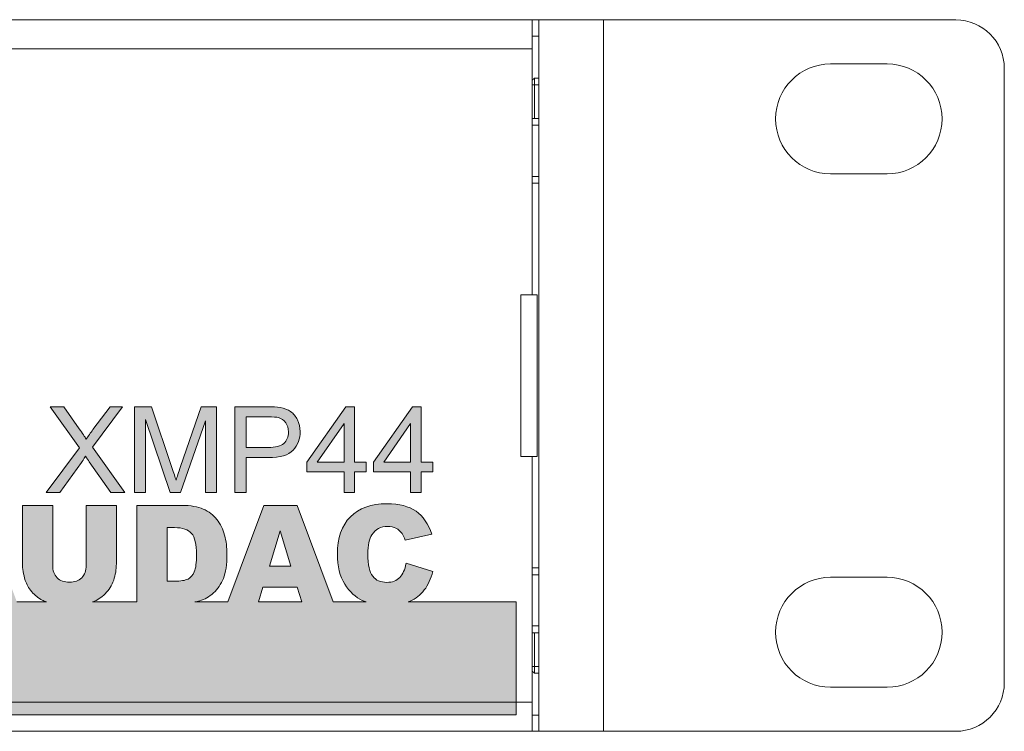
# Model space of a CAD drawing. Units: millimetres. Extents: x 0 to 483, y 0 to 148.
# Drawn here: x 422 to 483, y 104 to 148 of the extents above; entities that cross this region are included whole.
import ezdxf

# ---------------------------------------------------------------- set-up
doc = ezdxf.new("R2010")
doc.units = ezdxf.units.MM
for name, color, linetype, lineweight in [('Hatch', 7, 'Continuous', 15), ('Visible (ISO)', 7, 'Continuous', 15), ('Visible Narrow (ISO)', 7, 'Continuous', 9)]:
    doc.layers.add(name, color=color, linetype=linetype, lineweight=lineweight)

msp = doc.modelspace()

# ---------------------------------------------------------------- hatches: boundary and pattern name
at = {"layer": 'Hatch', "true_color": 0xbbbaba}
h = msp.add_hatch(color=9, dxfattribs=at)
edge = h.paths.add_edge_path()
edge.add_line((425.788, 121.533), (423.736, 118.769))
edge.add_line((423.736, 118.769), (424.579, 118.769))
edge.add_line((424.579, 118.769), (425.911, 120.618))
edge.add_spline(control_points=[(425.911, 120.618), (425.961, 120.69), (426.046, 120.823), (426.164, 121.016)], knot_values=[-14, -14, -14, -14, -13, -13, -13, -13], degree=3, periodic=0)
edge.add_spline(control_points=[(426.164, 121.016), (426.243, 120.888), (426.321, 120.77), (426.395, 120.661)], knot_values=[-13, -13, -13, -13, -12, -12, -12, -12], degree=3, periodic=0)
edge.add_line((426.395, 120.661), (427.73, 118.769))
edge.add_line((427.73, 118.769), (428.598, 118.769))
edge.add_line((428.598, 118.769), (426.591, 121.573))
edge.add_line((426.591, 121.573), (428.453, 124.072))
edge.add_line((428.453, 124.072), (427.69, 124.072))
edge.add_line((427.69, 124.072), (426.623, 122.665))
edge.add_spline(control_points=[(426.623, 122.665), (426.462, 122.455), (426.322, 122.254), (426.204, 122.061)], knot_values=[-6, -6, -6, -6, -5, -5, -5, -5], degree=3, periodic=0)
edge.add_spline(control_points=[(426.204, 122.061), (426.119, 122.213), (425.977, 122.43), (425.777, 122.712)], knot_values=[-5, -5, -5, -5, -4, -4, -4, -4], degree=3, periodic=0)
edge.add_line((425.777, 122.712), (424.815, 124.072))
edge.add_line((424.815, 124.072), (423.979, 124.072))
edge.add_line((423.979, 124.072), (425.788, 121.533))
h = msp.add_hatch(color=9, dxfattribs=at)
edge = h.paths.add_edge_path()
edge.add_line((429.195, 124.072), (429.195, 118.769))
edge.add_line((429.195, 118.769), (429.872, 118.769))
edge.add_line((429.872, 118.769), (429.872, 123.284))
edge.add_line((429.872, 123.284), (431.406, 118.769))
edge.add_line((431.406, 118.769), (432.038, 118.769))
edge.add_line((432.038, 118.769), (433.579, 123.208))
edge.add_line((433.579, 123.208), (433.579, 118.769))
edge.add_line((433.579, 118.769), (434.256, 118.769))
edge.add_line((434.256, 118.769), (434.256, 124.072))
edge.add_line((434.256, 124.072), (433.312, 124.072))
edge.add_line((433.312, 124.072), (432.042, 120.382))
edge.add_spline(control_points=[(432.042, 120.382), (431.914, 120.009), (431.82, 119.725), (431.76, 119.532)], knot_values=[-5, -5, -5, -5, -4, -4, -4, -4], degree=3, periodic=0)
edge.add_spline(control_points=[(431.76, 119.532), (431.707, 119.706), (431.623, 119.968), (431.507, 120.317)], knot_values=[-4, -4, -4, -4, -3, -3, -3, -3], degree=3, periodic=0)
edge.add_line((431.507, 120.317), (430.251, 124.072))
edge.add_line((430.251, 124.072), (429.195, 124.072))
h = msp.add_hatch(color=9, dxfattribs=at)
edge = h.paths.add_edge_path()
edge.add_spline(control_points=[(438.85, 123.774), (438.674, 123.895), (438.456, 123.978), (438.195, 124.022)], knot_values=[3, 3, 3, 3, 4, 4, 4, 4], degree=3, periodic=0)
edge.add_spline(control_points=[(438.195, 124.022), (438.009, 124.055), (437.74, 124.072), (437.389, 124.072)], knot_values=[2, 2, 2, 2, 3, 3, 3, 3], degree=3, periodic=0)
edge.add_line((437.389, 124.072), (435.388, 124.072))
edge.add_line((435.388, 124.072), (435.388, 118.769))
edge.add_line((435.388, 118.769), (436.09, 118.769))
edge.add_line((436.09, 118.769), (436.09, 120.925))
edge.add_line((436.09, 120.925), (437.45, 120.925))
edge.add_spline(control_points=[(437.45, 120.925), (438.2, 120.925), (438.719, 121.081), (439.005, 121.394)], knot_values=[7, 7, 7, 7, 8, 8, 8, 8], degree=3, periodic=0)
edge.add_spline(control_points=[(439.005, 121.394), (439.292, 121.706), (439.436, 122.087), (439.436, 122.538), (439.436, 122.801), (439.382, 123.042), (439.275, 123.262)], knot_values=[5, 5, 5, 5, 6, 6, 6, 7, 7, 7, 7], degree=3, periodic=0)
edge.add_spline(control_points=[(439.275, 123.262), (439.168, 123.481), (439.026, 123.652), (438.85, 123.774)], knot_values=[4, 4, 4, 4, 5, 5, 5, 5], degree=3, periodic=0)
edge = h.paths.add_edge_path(flags=16)
edge.add_line((437.461, 121.551), (436.09, 121.551))
edge.add_line((436.09, 121.551), (436.09, 123.446))
edge.add_line((436.09, 123.446), (437.447, 123.446))
edge.add_spline(control_points=[(437.447, 123.446), (437.765, 123.446), (437.983, 123.431), (438.101, 123.399)], knot_values=[-6, -6, -6, -6, -5, -5, -5, -5], degree=3, periodic=0)
edge.add_spline(control_points=[(438.101, 123.399), (438.284, 123.349), (438.432, 123.244), (438.544, 123.087)], knot_values=[-5, -5, -5, -5, -4, -4, -4, -4], degree=3, periodic=0)
edge.add_spline(control_points=[(438.544, 123.087), (438.656, 122.928), (438.712, 122.739), (438.712, 122.517), (438.712, 122.21), (438.617, 121.973), (438.427, 121.804), (438.236, 121.635), (437.914, 121.551), (437.461, 121.551)], knot_values=[-4, -4, -4, -4, -3, -3, -3, -2, -2, -2, -1, -1, -1, -1], degree=3, periodic=0)
h = msp.add_hatch(color=9, dxfattribs=at)
h.paths.add_polyline_path([(442.153, 120.039), (442.153, 118.769), (442.804, 118.769), (442.804, 120.039), (443.52, 120.039), (443.52, 120.636), (442.804, 120.636), (442.804, 124.072), (442.272, 124.072), (439.852, 120.636), (439.852, 120.039)])
h.paths.add_polyline_path([(442.153, 123.027), (442.153, 120.636), (440.492, 120.636)], flags=16)
h = msp.add_hatch(color=9, dxfattribs=at)
h.paths.add_polyline_path([(446.273, 120.039), (446.273, 118.769), (446.924, 118.769), (446.924, 120.039), (447.64, 120.039), (447.64, 120.636), (446.924, 120.636), (446.924, 124.072), (446.392, 124.072), (443.972, 120.636), (443.972, 120.039)])
h.paths.add_polyline_path([(446.273, 123.027), (446.273, 120.636), (444.612, 120.636)], flags=16)
h = msp.add_hatch(color=9, dxfattribs=at)
edge = h.paths.add_edge_path(flags=16)
edge.add_spline(control_points=[(220.109, 107.934), (220.029, 107.783), (219.914, 107.666), (219.764, 107.582), (219.614, 107.498), (219.427, 107.455), (219.202, 107.455), (218.975, 107.455), (218.786, 107.492), (218.637, 107.564), (218.487, 107.637), (218.367, 107.752), (218.274, 107.909), (218.181, 108.066), (218.134, 108.263), (218.134, 108.499), (218.134, 108.828), (218.226, 109.085), (218.41, 109.269), (218.594, 109.453), (218.85, 109.545), (219.178, 109.545), (219.514, 109.545), (219.773, 109.454), (219.955, 109.274), (220.137, 109.093), (220.228, 108.84), (220.228, 108.515), (220.228, 108.279), (220.188, 108.086), (220.109, 107.934)], knot_values=[-10, -10, -10, -10, -9, -9, -9, -8, -8, -8, -7, -7, -7, -6, -6, -6, -5, -5, -5, -4, -4, -4, -3, -3, -3, -2, -2, -2, -1, -1, -1, 0, 0, 0, 0], degree=3, periodic=0)
edge = h.paths.add_edge_path(flags=0)
edge.add_spline(control_points=[(219.176, 109.072), (219.05, 109.072), (218.949, 109.027), (218.873, 108.938), (218.797, 108.849), (218.759, 108.702), (218.759, 108.496), (218.759, 108.292), (218.797, 108.146), (218.872, 108.056), (218.948, 107.967), (219.051, 107.923), (219.182, 107.923), (219.316, 107.923), (219.42, 107.966), (219.493, 108.054), (219.567, 108.141), (219.603, 108.297), (219.603, 108.523), (219.603, 108.714), (219.565, 108.852), (219.488, 108.94), (219.412, 109.028), (219.308, 109.072), (219.176, 109.072)], knot_values=[-8, -8, -8, -8, -7, -7, -7, -6, -6, -6, -5, -5, -5, -4, -4, -4, -3, -3, -3, -2, -2, -2, -1, -1, -1, 0, 0, 0, 0], degree=3, periodic=0)
edge = h.paths.add_edge_path(flags=0)
edge.add_spline(control_points=[(402.904, 110.368), (402.779, 110.368), (402.677, 110.323), (402.601, 110.234), (402.525, 110.145), (402.487, 109.997), (402.487, 109.792), (402.487, 109.588), (402.525, 109.441), (402.601, 109.352), (402.676, 109.263), (402.779, 109.219), (402.91, 109.219), (403.044, 109.219), (403.148, 109.262), (403.221, 109.349), (403.295, 109.437), (403.332, 109.593), (403.332, 109.819), (403.332, 110.01), (403.293, 110.148), (403.217, 110.236), (403.14, 110.324), (403.036, 110.368), (402.904, 110.368)], knot_values=[-8, -8, -8, -8, -7, -7, -7, -6, -6, -6, -5, -5, -5, -4, -4, -4, -3, -3, -3, -2, -2, -2, -1, -1, -1, 0, 0, 0, 0], degree=3, periodic=0)
edge = h.paths.add_edge_path(flags=16)
edge.add_spline(control_points=[(403.837, 109.23), (403.757, 109.079), (403.642, 108.962), (403.492, 108.878), (403.342, 108.793), (403.155, 108.751), (402.931, 108.751), (402.703, 108.751), (402.514, 108.788), (402.365, 108.86), (402.216, 108.933), (402.095, 109.048), (402.002, 109.205), (401.909, 109.362), (401.863, 109.559), (401.863, 109.795), (401.863, 110.124), (401.955, 110.381), (402.138, 110.565), (402.322, 110.749), (402.578, 110.841), (402.906, 110.841), (403.242, 110.841), (403.501, 110.75), (403.683, 110.57), (403.865, 110.389), (403.956, 110.136), (403.956, 109.811), (403.956, 109.575), (403.916, 109.382), (403.837, 109.23)], knot_values=[-10, -10, -10, -10, -9, -9, -9, -8, -8, -8, -7, -7, -7, -6, -6, -6, -5, -5, -5, -4, -4, -4, -3, -3, -3, -2, -2, -2, -1, -1, -1, 0, 0, 0, 0], degree=3, periodic=0)
edge = h.paths.add_edge_path()
edge.add_line((30.2, 105.022), (30.2, 105.8))
edge.add_line((30.2, 105.8), (30.2, 112))
edge.add_line((30.2, 112), (44.413, 112))
edge.add_spline(control_points=[(44.413, 112), (45.67, 109.229), (48.459, 107.3), (51.7, 107.3), (54.941, 107.3), (57.73, 109.229), (58.987, 112)], knot_values=[81, 81, 81, 81, 82, 82, 82, 83, 83, 83, 83], degree=3, periodic=0)
edge.add_line((58.987, 112), (79.06, 112))
edge.add_spline(control_points=[(79.06, 112), (78.838, 111.725), (78.7, 111.381), (78.7, 111), (78.7, 110.116), (79.416, 109.4), (80.3, 109.4), (81.184, 109.4), (81.9, 110.116), (81.9, 111), (81.9, 111.381), (81.762, 111.725), (81.54, 112)], knot_values=[76, 76, 76, 76, 77, 77, 77, 78, 78, 78, 79, 79, 79, 80, 80, 80, 80], degree=3, periodic=0)
edge.add_line((81.54, 112), (85.05, 112))
edge.add_line((85.05, 112), (85.05, 108.6))
edge.add_spline(control_points=[(85.05, 108.6), (85.05, 108.325), (85.275, 108.1), (85.55, 108.1)], knot_values=[2, 2, 2, 2, 3, 3, 3, 3], degree=3, periodic=0)
edge.add_line((85.55, 108.1), (97.85, 108.1))
edge.add_spline(control_points=[(97.85, 108.1), (98.125, 108.1), (98.35, 108.325), (98.35, 108.6)], knot_values=[0, 0, 0, 0, 1, 1, 1, 1], degree=3, periodic=0)
edge.add_line((98.35, 108.6), (98.35, 112))
edge.add_line((98.35, 112), (107.95, 112))
edge.add_line((107.95, 112), (107.95, 108.35))
edge.add_spline(control_points=[(107.95, 108.35), (107.95, 107.8), (108.4, 107.35), (108.95, 107.35)], knot_values=[67, 67, 67, 67, 68, 68, 68, 68], degree=3, periodic=0)
edge.add_line((108.95, 107.35), (114.25, 107.35))
edge.add_spline(control_points=[(114.25, 107.35), (114.8, 107.35), (115.25, 107.8), (115.25, 108.35)], knot_values=[65, 65, 65, 65, 66, 66, 66, 66], degree=3, periodic=0)
edge.add_line((115.25, 108.35), (115.25, 112))
edge.add_line((115.25, 112), (125.6, 112))
edge.add_line((125.6, 112), (125.6, 107.3))
edge.add_line((125.6, 107.3), (187.8, 107.3))
edge.add_line((187.8, 107.3), (187.8, 112))
edge.add_line((187.8, 112), (415.387, 112))
edge.add_line((415.387, 112), (417.63, 117.969))
edge.add_line((417.63, 117.969), (419.673, 117.969))
edge.add_line((419.673, 117.969), (421.916, 112))
edge.add_line((421.916, 112), (423.749, 112))
edge.add_spline(control_points=[(423.749, 112), (423.652, 112.033), (423.559, 112.07), (423.476, 112.113)], knot_values=[54, 54, 54, 54, 55, 55, 55, 55], degree=3, periodic=0)
edge.add_spline(control_points=[(423.476, 112.113), (423.242, 112.235), (423.027, 112.41), (422.833, 112.635)], knot_values=[53, 53, 53, 53, 54, 54, 54, 54], degree=3, periodic=0)
edge.add_spline(control_points=[(422.833, 112.635), (422.639, 112.861), (422.506, 113.094), (422.434, 113.334)], knot_values=[52, 52, 52, 52, 53, 53, 53, 53], degree=3, periodic=0)
edge.add_spline(control_points=[(422.434, 113.334), (422.318, 113.719), (422.261, 114.061), (422.261, 114.358)], knot_values=[51, 51, 51, 51, 52, 52, 52, 52], degree=3, periodic=0)
edge.add_line((422.261, 114.358), (422.261, 117.969))
edge.add_line((422.261, 117.969), (424.129, 117.969))
edge.add_line((424.129, 117.969), (424.129, 114.273))
edge.add_spline(control_points=[(424.129, 114.273), (424.129, 113.942), (424.221, 113.683), (424.404, 113.498), (424.587, 113.312), (424.842, 113.219), (425.167, 113.219), (425.489, 113.219), (425.742, 113.311), (425.925, 113.494)], knot_values=[45, 45, 45, 45, 46, 46, 46, 47, 47, 47, 48, 48, 48, 48], degree=3, periodic=0)
edge.add_spline(control_points=[(425.925, 113.494), (426.109, 113.677), (426.2, 113.936), (426.2, 114.273)], knot_values=[44, 44, 44, 44, 45, 45, 45, 45], degree=3, periodic=0)
edge.add_line((426.2, 114.273), (426.2, 117.969))
edge.add_line((426.2, 117.969), (428.069, 117.969))
edge.add_line((428.069, 117.969), (428.069, 114.358))
edge.add_spline(control_points=[(428.069, 114.358), (428.069, 114), (428.013, 113.662), (427.902, 113.344), (427.79, 113.026), (427.615, 112.748), (427.377, 112.509)], knot_values=[39, 39, 39, 39, 40, 40, 40, 41, 41, 41, 41], degree=3, periodic=0)
edge.add_spline(control_points=[(427.377, 112.509), (427.138, 112.271), (426.888, 112.104), (426.626, 112.008)], knot_values=[38, 38, 38, 38, 39, 39, 39, 39], degree=3, periodic=0)
edge.add_spline(control_points=[(426.626, 112.008), (426.618, 112.005), (426.609, 112.003), (426.601, 112)], knot_values=[37, 37, 37, 37, 38, 38, 38, 38], degree=3, periodic=0)
edge.add_line((426.601, 112), (429.334, 112))
edge.add_line((429.334, 112), (429.334, 117.969))
edge.add_line((429.334, 117.969), (432.116, 117.969))
edge.add_spline(control_points=[(432.116, 117.969), (432.665, 117.969), (433.108, 117.895), (433.445, 117.746), (433.783, 117.597), (434.062, 117.383), (434.283, 117.105), (434.503, 116.827), (434.663, 116.503), (434.762, 116.134), (434.861, 115.764), (434.911, 115.373), (434.911, 114.96), (434.911, 114.312), (434.837, 113.81), (434.69, 113.453), (434.542, 113.096), (434.338, 112.797), (434.076, 112.556), (433.814, 112.314), (433.533, 112.154), (433.233, 112.074)], knot_values=[27, 27, 27, 27, 28, 28, 28, 29, 29, 29, 30, 30, 30, 31, 31, 31, 32, 32, 32, 33, 33, 33, 34, 34, 34, 34], degree=3, periodic=0)
edge.add_spline(control_points=[(433.233, 112.074), (433.127, 112.046), (433.024, 112.021), (432.923, 112)], knot_values=[26, 26, 26, 26, 27, 27, 27, 27], degree=3, periodic=0)
edge.add_line((432.923, 112), (434.958, 112))
edge.add_line((434.958, 112), (437.201, 117.969))
edge.add_line((437.201, 117.969), (439.244, 117.969))
edge.add_line((439.244, 117.969), (441.487, 112))
edge.add_line((441.487, 112), (443.527, 112))
edge.add_spline(control_points=[(443.527, 112), (443.442, 112.029), (443.357, 112.057), (443.28, 112.092)], knot_values=[20, 20, 20, 20, 21, 21, 21, 21], degree=3, periodic=0)
edge.add_spline(control_points=[(443.28, 112.092), (442.863, 112.284), (442.503, 112.62), (442.199, 113.102), (441.896, 113.584), (441.745, 114.202), (441.745, 114.953), (441.745, 115.956), (442.011, 116.727), (442.545, 117.265), (443.078, 117.803), (443.832, 118.073), (444.808, 118.073), (445.571, 118.073), (446.172, 117.918), (446.608, 117.609), (447.045, 117.301), (447.37, 116.827), (447.582, 116.187)], knot_values=[14, 14, 14, 14, 15, 15, 15, 16, 16, 16, 17, 17, 17, 18, 18, 18, 19, 19, 19, 20, 20, 20, 20], degree=3, periodic=0)
edge.add_line((447.582, 116.187), (445.928, 115.819))
edge.add_spline(control_points=[(445.928, 115.819), (445.871, 116.004), (445.81, 116.139), (445.746, 116.225)], knot_values=[12, 12, 12, 12, 13, 13, 13, 13], degree=3, periodic=0)
edge.add_spline(control_points=[(445.746, 116.225), (445.642, 116.368), (445.514, 116.478), (445.362, 116.555), (445.21, 116.632), (445.041, 116.671), (444.854, 116.671), (444.429, 116.671), (444.104, 116.501), (443.878, 116.159)], knot_values=[9, 9, 9, 9, 10, 10, 10, 11, 11, 11, 12, 12, 12, 12], degree=3, periodic=0)
edge.add_spline(control_points=[(443.878, 116.159), (443.707, 115.906), (443.622, 115.508), (443.622, 114.966), (443.622, 114.294), (443.724, 113.834), (443.927, 113.585), (444.131, 113.335), (444.418, 113.211), (444.787, 113.211), (445.146, 113.211), (445.416, 113.311), (445.6, 113.513), (445.783, 113.714), (445.916, 114.006), (445.999, 114.389)], knot_values=[4, 4, 4, 4, 5, 5, 5, 6, 6, 6, 7, 7, 7, 8, 8, 8, 9, 9, 9, 9], degree=3, periodic=0)
edge.add_line((445.999, 114.389), (447.64, 113.893))
edge.add_spline(control_points=[(447.64, 113.893), (447.53, 113.433), (447.356, 113.048), (447.119, 112.739), (446.882, 112.431), (446.588, 112.198), (446.236, 112.041)], knot_values=[1, 1, 1, 1, 2, 2, 2, 3, 3, 3, 3], degree=3, periodic=0)
edge.add_spline(control_points=[(446.236, 112.041), (446.202, 112.025), (446.162, 112.014), (446.125, 112)], knot_values=[0, 0, 0, 0, 1, 1, 1, 1], degree=3, periodic=0)
edge.add_line((446.125, 112), (452.8, 112))
edge.add_line((452.8, 112), (452.8, 105.8))
edge.add_line((452.8, 105.8), (452.8, 105.022))
edge.add_line((452.8, 105.022), (30.2, 105.022))
edge = h.paths.add_edge_path(flags=16)
edge.add_spline(control_points=[(40.469, 108.412), (40.347, 108.297), (40.16, 108.24), (39.908, 108.24)], knot_values=[0, 0, 0, 0, 1, 1, 1, 1], degree=3, periodic=0)
edge.add_line((39.908, 108.24), (39.566, 108.24))
edge.add_line((39.566, 108.24), (39.566, 107.49))
edge.add_line((39.566, 107.49), (38.939, 107.49))
edge.add_line((38.939, 107.49), (38.939, 109.51))
edge.add_line((38.939, 109.51), (39.977, 109.51))
edge.add_spline(control_points=[(39.977, 109.51), (40.203, 109.51), (40.372, 109.456), (40.485, 109.349), (40.597, 109.241), (40.653, 109.088), (40.653, 108.89), (40.653, 108.686), (40.592, 108.527), (40.469, 108.412)], knot_values=[6, 6, 6, 6, 7, 7, 7, 8, 8, 8, 9, 9, 9, 9], degree=3, periodic=0)
h.paths.add_polyline_path([(42.526, 109.076), (41.61, 109.076), (41.61, 108.723), (42.392, 108.723), (42.392, 108.315), (41.61, 108.315), (41.61, 107.49), (40.983, 107.49), (40.983, 109.51), (42.526, 109.51)], flags=16)
h.paths.add_polyline_path([(44.461, 107.49), (42.862, 107.49), (42.862, 109.51), (43.487, 109.51), (43.487, 107.987), (44.461, 107.987)], flags=16)
edge = h.paths.add_edge_path(flags=0)
edge.add_line((39.744, 109.099), (39.566, 109.099))
edge.add_line((39.566, 109.099), (39.566, 108.649))
edge.add_line((39.566, 108.649), (39.719, 108.649))
edge.add_spline(control_points=[(39.719, 108.649), (39.839, 108.649), (39.924, 108.67), (39.973, 108.712), (40.021, 108.753), (40.046, 108.807), (40.046, 108.872), (40.046, 108.935), (40.024, 108.989), (39.982, 109.033), (39.94, 109.077), (39.86, 109.099), (39.744, 109.099)], knot_values=[3, 3, 3, 3, 4, 4, 4, 5, 5, 5, 6, 6, 6, 7, 7, 7, 7], degree=3, periodic=0)
h.paths.add_polyline_path([(212.467, 107.49), (211.878, 107.49), (211.122, 108.599), (211.122, 107.49), (210.535, 107.49), (210.535, 109.51), (211.118, 109.51), (211.878, 108.393), (211.878, 109.51), (212.467, 109.51)], flags=16)
h.paths.add_polyline_path([(222.5, 107.49), (221.912, 107.49), (221.155, 108.599), (221.155, 107.49), (220.568, 107.49), (220.568, 109.51), (221.151, 109.51), (221.912, 108.393), (221.912, 109.51), (222.5, 109.51)], flags=16)
edge = h.paths.add_edge_path(flags=16)
edge.add_spline(control_points=[(210.117, 108.306), (210.117, 108.187), (210.098, 108.075), (210.061, 107.968), (210.024, 107.862), (209.966, 107.77), (209.886, 107.69)], knot_values=[0, 0, 0, 0, 1, 1, 1, 2, 2, 2, 2], degree=3, periodic=0)
edge.add_spline(control_points=[(209.886, 107.69), (209.807, 107.611), (209.723, 107.555), (209.636, 107.523)], knot_values=[2, 2, 2, 2, 3, 3, 3, 3], degree=3, periodic=0)
edge.add_spline(control_points=[(209.636, 107.523), (209.515, 107.478), (209.369, 107.455), (209.199, 107.455), (209.101, 107.455), (208.994, 107.462), (208.878, 107.476), (208.761, 107.49), (208.664, 107.517), (208.586, 107.558)], knot_values=[3, 3, 3, 3, 4, 4, 4, 5, 5, 5, 6, 6, 6, 6], degree=3, periodic=0)
edge.add_spline(control_points=[(208.586, 107.558), (208.508, 107.599), (208.437, 107.657), (208.372, 107.732)], knot_values=[6, 6, 6, 6, 7, 7, 7, 7], degree=3, periodic=0)
edge.add_spline(control_points=[(208.372, 107.732), (208.307, 107.808), (208.263, 107.885), (208.239, 107.965)], knot_values=[7, 7, 7, 7, 8, 8, 8, 8], degree=3, periodic=0)
edge.add_spline(control_points=[(208.239, 107.965), (208.2, 108.094), (208.181, 108.207), (208.181, 108.306)], knot_values=[8, 8, 8, 8, 9, 9, 9, 9], degree=3, periodic=0)
edge.add_line((208.181, 108.306), (208.181, 109.51))
edge.add_line((208.181, 109.51), (208.804, 109.51))
edge.add_line((208.804, 109.51), (208.804, 108.278))
edge.add_spline(control_points=[(208.804, 108.278), (208.804, 108.168), (208.834, 108.082), (208.895, 108.02), (208.957, 107.958), (209.041, 107.927), (209.15, 107.927), (209.257, 107.927), (209.341, 107.957), (209.403, 108.018), (209.464, 108.079), (209.494, 108.166), (209.494, 108.278)], knot_values=[12, 12, 12, 12, 13, 13, 13, 14, 14, 14, 15, 15, 15, 16, 16, 16, 16], degree=3, periodic=0)
edge.add_line((209.494, 108.278), (209.494, 109.51))
edge.add_line((209.494, 109.51), (210.117, 109.51))
edge.add_line((210.117, 109.51), (210.117, 108.306))
edge = h.paths.add_edge_path(flags=16)
edge.add_spline(control_points=[(214.6, 107.767), (214.521, 107.664), (214.423, 107.586), (214.306, 107.534), (214.188, 107.482), (214.039, 107.455), (213.858, 107.455), (213.639, 107.455), (213.459, 107.488), (213.32, 107.551), (213.181, 107.615), (213.061, 107.727), (212.96, 107.888)], knot_values=[0, 0, 0, 0, 1, 1, 1, 2, 2, 2, 3, 3, 3, 4, 4, 4, 4], degree=3, periodic=0)
edge.add_spline(control_points=[(212.96, 107.888), (212.859, 108.049), (212.808, 108.254), (212.808, 108.505), (212.808, 108.839), (212.897, 109.096), (213.075, 109.275)], knot_values=[4, 4, 4, 4, 5, 5, 5, 6, 6, 6, 6], degree=3, periodic=0)
edge.add_spline(control_points=[(213.075, 109.275), (213.253, 109.455), (213.504, 109.545), (213.829, 109.545), (214.084, 109.545), (214.284, 109.493), (214.43, 109.39), (214.575, 109.287), (214.683, 109.129), (214.754, 108.916)], knot_values=[6, 6, 6, 6, 7, 7, 7, 8, 8, 8, 9, 9, 9, 9], degree=3, periodic=0)
edge.add_line((214.754, 108.916), (214.203, 108.794))
edge.add_spline(control_points=[(214.203, 108.794), (214.184, 108.855), (214.163, 108.9), (214.142, 108.929)], knot_values=[10, 10, 10, 10, 11, 11, 11, 11], degree=3, periodic=0)
edge.add_spline(control_points=[(214.142, 108.929), (214.107, 108.976), (214.065, 109.013), (214.014, 109.039), (213.964, 109.065), (213.907, 109.077), (213.845, 109.077), (213.703, 109.077), (213.595, 109.021), (213.519, 108.907)], knot_values=[11, 11, 11, 11, 12, 12, 12, 13, 13, 13, 14, 14, 14, 14], degree=3, periodic=0)
edge.add_spline(control_points=[(213.519, 108.907), (213.462, 108.822), (213.434, 108.69), (213.434, 108.509), (213.434, 108.285), (213.468, 108.132), (213.536, 108.049)], knot_values=[14, 14, 14, 14, 15, 15, 15, 16, 16, 16, 16], degree=3, periodic=0)
edge.add_spline(control_points=[(213.536, 108.049), (213.604, 107.965), (213.699, 107.924), (213.823, 107.924), (213.942, 107.924), (214.032, 107.957), (214.093, 108.025), (214.155, 108.092), (214.199, 108.189), (214.226, 108.317)], knot_values=[16, 16, 16, 16, 17, 17, 17, 18, 18, 18, 19, 19, 19, 19], degree=3, periodic=0)
edge.add_line((214.226, 108.317), (214.773, 108.151))
edge.add_spline(control_points=[(214.773, 108.151), (214.737, 107.998), (214.679, 107.87), (214.6, 107.767)], knot_values=[20, 20, 20, 20, 21, 21, 21, 21], degree=3, periodic=0)
h.paths.add_polyline_path([(206.927, 108.723), (207.71, 108.723), (207.71, 108.315), (206.927, 108.315), (206.927, 107.49), (206.3, 107.49), (206.3, 109.51), (207.843, 109.51), (207.843, 109.076), (206.927, 109.076)], flags=16)
h.paths.add_polyline_path([(216.832, 109.011), (216.196, 109.011), (216.196, 107.49), (215.571, 107.49), (215.571, 109.011), (214.935, 109.011), (214.935, 109.51), (216.832, 109.51)], flags=16)
h.paths.add_polyline_path([(217.765, 107.49), (217.14, 107.49), (217.14, 109.51), (217.765, 109.51)], flags=16)
edge = h.paths.add_edge_path(flags=0)
edge.add_line((410.014, 110.398), (409.74, 110.398))
edge.add_line((409.74, 110.398), (409.74, 109.987))
edge.add_line((409.74, 109.987), (410.003, 109.987))
edge.add_spline(control_points=[(410.003, 109.987), (410.031, 109.987), (410.086, 109.997), (410.168, 110.015)], knot_values=[3, 3, 3, 3, 4, 4, 4, 4], degree=3, periodic=0)
edge.add_spline(control_points=[(410.168, 110.015), (410.209, 110.023), (410.243, 110.044), (410.269, 110.078), (410.296, 110.113), (410.309, 110.151), (410.309, 110.196), (410.309, 110.261), (410.288, 110.311), (410.247, 110.346), (410.205, 110.381), (410.128, 110.398), (410.014, 110.398)], knot_values=[4, 4, 4, 4, 5, 5, 5, 6, 6, 6, 7, 7, 7, 8, 8, 8, 8], degree=3, periodic=0)
edge = h.paths.add_edge_path(flags=0)
edge.add_line((400.705, 110.395), (400.527, 110.395))
edge.add_line((400.527, 110.395), (400.527, 109.945))
edge.add_line((400.527, 109.945), (400.68, 109.945))
edge.add_spline(control_points=[(400.68, 109.945), (400.801, 109.945), (400.885, 109.966), (400.934, 110.007), (400.982, 110.049), (401.007, 110.103), (401.007, 110.168), (401.007, 110.231), (400.986, 110.285), (400.944, 110.329), (400.901, 110.373), (400.822, 110.395), (400.705, 110.395)], knot_values=[3, 3, 3, 3, 4, 4, 4, 5, 5, 5, 6, 6, 6, 7, 7, 7, 7], degree=3, periodic=0)
h.paths.add_polyline_path([(406.417, 108.786), (405.805, 108.786), (405.45, 110.058), (405.098, 108.786), (404.485, 108.786), (404.036, 110.806), (404.629, 110.806), (404.842, 109.675), (405.155, 110.806), (405.745, 110.806), (406.059, 109.677), (406.272, 110.806), (406.862, 110.806)], flags=16)
edge = h.paths.add_edge_path(flags=16)
edge.add_line((409.795, 109.606), (409.74, 109.606))
edge.add_line((409.74, 109.606), (409.74, 108.786))
edge.add_line((409.74, 108.786), (409.113, 108.786))
edge.add_line((409.113, 108.786), (409.113, 110.806))
edge.add_line((409.113, 110.806), (410.153, 110.806))
edge.add_spline(control_points=[(410.153, 110.806), (410.346, 110.806), (410.493, 110.79), (410.595, 110.756), (410.697, 110.723), (410.78, 110.662), (410.842, 110.572), (410.904, 110.483), (410.936, 110.374), (410.936, 110.245), (410.936, 110.133), (410.912, 110.036), (410.864, 109.955), (410.816, 109.874), (410.75, 109.808), (410.667, 109.757)], knot_values=[-13, -13, -13, -13, -12, -12, -12, -11, -11, -11, -10, -10, -10, -9, -9, -9, -8, -8, -8, -8], degree=3, periodic=0)
edge.add_spline(control_points=[(410.667, 109.757), (410.614, 109.725), (410.541, 109.698), (410.448, 109.677)], knot_values=[-14, -14, -14, -14, -13, -13, -13, -13], degree=3, periodic=0)
edge.add_spline(control_points=[(410.448, 109.677), (410.522, 109.653), (410.576, 109.628), (410.61, 109.603)], knot_values=[-15, -15, -15, -15, -14, -14, -14, -14], degree=3, periodic=0)
edge.add_spline(control_points=[(410.61, 109.603), (410.633, 109.587), (410.666, 109.551), (410.71, 109.497)], knot_values=[-16, -16, -16, -16, -15, -15, -15, -15], degree=3, periodic=0)
edge.add_spline(control_points=[(410.71, 109.497), (410.753, 109.442), (410.783, 109.401), (410.797, 109.371)], knot_values=[-17, -17, -17, -17, -16, -16, -16, -16], degree=3, periodic=0)
edge.add_line((410.797, 109.371), (411.1, 108.786))
edge.add_line((411.1, 108.786), (410.394, 108.786))
edge.add_line((410.394, 108.786), (410.061, 109.403))
edge.add_spline(control_points=[(410.061, 109.403), (410.018, 109.483), (409.981, 109.535), (409.948, 109.559)], knot_values=[-2, -2, -2, -2, -1, -1, -1, -1], degree=3, periodic=0)
edge.add_spline(control_points=[(409.948, 109.559), (409.903, 109.59), (409.852, 109.606), (409.795, 109.606)], knot_values=[-3, -3, -3, -3, -2, -2, -2, -2], degree=3, periodic=0)
h.paths.add_polyline_path([(408.768, 108.786), (407.065, 108.786), (407.065, 110.806), (408.738, 110.806), (408.738, 110.375), (407.69, 110.375), (407.69, 110.054), (408.662, 110.054), (408.662, 109.642), (407.69, 109.642), (407.69, 109.243), (408.768, 109.243)], flags=16)
edge = h.paths.add_edge_path(flags=16)
edge.add_spline(control_points=[(401.431, 109.708), (401.308, 109.593), (401.121, 109.536), (400.869, 109.536)], knot_values=[0, 0, 0, 0, 1, 1, 1, 1], degree=3, periodic=0)
edge.add_line((400.869, 109.536), (400.527, 109.536))
edge.add_line((400.527, 109.536), (400.527, 108.786))
edge.add_line((400.527, 108.786), (399.9, 108.786))
edge.add_line((399.9, 108.786), (399.9, 110.806))
edge.add_line((399.9, 110.806), (400.938, 110.806))
edge.add_spline(control_points=[(400.938, 110.806), (401.164, 110.806), (401.333, 110.752), (401.446, 110.645), (401.558, 110.537), (401.615, 110.384), (401.615, 110.186), (401.615, 109.982), (401.553, 109.822), (401.431, 109.708)], knot_values=[6, 6, 6, 6, 7, 7, 7, 8, 8, 8, 9, 9, 9, 9], degree=3, periodic=0)
edge = h.paths.add_edge_path(flags=16)
edge.add_spline(control_points=[(432.501, 113.415), (432.335, 113.329), (432.057, 113.285), (431.666, 113.285)], knot_values=[0, 0, 0, 0, 1, 1, 1, 1], degree=3, periodic=0)
edge.add_line((431.666, 113.285), (431.207, 113.285))
edge.add_line((431.207, 113.285), (431.207, 116.597))
edge.add_line((431.207, 116.597), (431.674, 116.597))
edge.add_spline(control_points=[(431.674, 116.597), (432.159, 116.597), (432.506, 116.478), (432.716, 116.241), (432.925, 116.004), (433.03, 115.564), (433.03, 114.922), (433.03, 114.437), (432.983, 114.087), (432.889, 113.87), (432.796, 113.654), (432.666, 113.502), (432.501, 113.415)], knot_values=[4, 4, 4, 4, 5, 5, 5, 6, 6, 6, 7, 7, 7, 8, 8, 8, 8], degree=3, periodic=0)
h.paths.add_polyline_path([(417.292, 112), (417.56, 112.909), (419.686, 112.909), (419.962, 112)], flags=16)
h.paths.add_polyline_path([(436.862, 112), (437.131, 112.909), (439.257, 112.909), (439.533, 112)], flags=16)
h.paths.add_polyline_path([(438.2, 116.398), (438.869, 114.22), (437.538, 114.22)], flags=16)
h.paths.add_polyline_path([(418.629, 116.398), (419.298, 114.22), (417.967, 114.22)], flags=16)

# ---------------------------------------------------------------- linework, layer by layer
at = {"layer": 'Visible (ISO)'}
for p, q in [((29.2, 148), (453.8, 148)), ((394.418, 148.01), (447.167, 148.01)), ((448.5, 148), (448.5, 148.01)), ((453.8, 146.2), (453.8, 148)), ((453.8, 148), (454.2, 148)), ((454.2, 104), (454.2, 148)), ((458.2, 148), (454.2, 148)), ((480, 148), (458.2, 148)), ((454.2, 147), (453.8, 147)), ((453.8, 146.2), (453.8, 131)), ((472.25, 145.275), (475.75, 145.275)), ((483, 107), (483, 145)), ((453.8, 144.271), (453.93, 144.4)), ((453.93, 144.4), (453.93, 141.9)), ((454.2, 144.4), (453.93, 144.4)), ((454.2, 141.9), (453.8, 141.9)), ((475.75, 138.475), (472.25, 138.475)), ((454.2, 137.9), (453.8, 137.9)), ((453.1, 131), (453.8, 131)), ((454.1, 131), (453.8, 131)), ((454.1, 121), (454.1, 131)), ((423.979, 124.072), (425.788, 121.533)), ((424.815, 124.072), (423.979, 124.072)), ((425.777, 122.712), (424.815, 124.072)), ((426.591, 121.573), (428.453, 124.072)), ((427.69, 124.072), (426.623, 122.665)), ((428.453, 124.072), (427.69, 124.072)), ((430.251, 124.072), (429.195, 124.072)), ((429.195, 124.072), (429.195, 118.769)), ((431.507, 120.317), (430.251, 124.072)), ((433.312, 124.072), (432.042, 120.382)), ((434.256, 124.072), (433.312, 124.072)), ((434.256, 118.769), (434.256, 124.072)), ((435.388, 124.072), (435.388, 118.769)), ((437.389, 124.072), (435.388, 124.072)), ((442.272, 124.072), (439.852, 120.636)), ((442.804, 124.072), (442.272, 124.072)), ((442.804, 120.636), (442.804, 124.072)), ((446.392, 124.072), (443.972, 120.636)), ((446.924, 124.072), (446.392, 124.072)), ((446.924, 120.636), (446.924, 124.072)), ((429.872, 123.284), (431.406, 118.769)), ((429.872, 118.769), (429.872, 123.284)), ((432.038, 118.769), (433.579, 123.208)), ((433.579, 123.208), (433.579, 118.769)), ((436.09, 121.551), (436.09, 123.446)), ((436.09, 123.446), (437.447, 123.446)), ((440.492, 120.636), (442.153, 123.027)), ((442.153, 123.027), (442.153, 120.636)), ((444.612, 120.636), (446.273, 123.027)), ((446.273, 123.027), (446.273, 120.636)), ((425.788, 121.533), (423.736, 118.769)), ((428.598, 118.769), (426.591, 121.573)), ((437.461, 121.551), (436.09, 121.551)), ((424.579, 118.769), (425.911, 120.618)), ((426.395, 120.661), (427.73, 118.769)), ((436.09, 120.925), (437.45, 120.925)), ((436.09, 118.769), (436.09, 120.925)), ((439.852, 120.636), (439.852, 120.039)), ((442.153, 120.636), (440.492, 120.636)), ((443.52, 120.636), (442.804, 120.636)), ((443.52, 120.039), (443.52, 120.636)), ((443.972, 120.636), (443.972, 120.039)), ((446.273, 120.636), (444.612, 120.636)), ((447.64, 120.636), (446.924, 120.636)), ((447.64, 120.039), (447.64, 120.636)), ((453.8, 121), (453.1, 121)), ((453.8, 121), (453.8, 105.8)), ((453.8, 121), (454.1, 121)), ((439.852, 120.039), (442.153, 120.039)), ((442.153, 120.039), (442.153, 118.769)), ((442.804, 120.039), (443.52, 120.039)), ((442.804, 118.769), (442.804, 120.039)), ((443.972, 120.039), (446.273, 120.039)), ((446.273, 120.039), (446.273, 118.769)), ((446.924, 120.039), (447.64, 120.039)), ((446.924, 118.769), (446.924, 120.039)), ((423.736, 118.769), (424.579, 118.769)), ((427.73, 118.769), (428.598, 118.769)), ((429.195, 118.769), (429.872, 118.769)), ((431.406, 118.769), (432.038, 118.769)), ((433.579, 118.769), (434.256, 118.769)), ((435.388, 118.769), (436.09, 118.769)), ((442.153, 118.769), (442.804, 118.769)), ((446.273, 118.769), (446.924, 118.769)), ((424.129, 117.969), (422.261, 117.969)), ((422.261, 117.969), (422.261, 114.358)), ((424.129, 114.273), (424.129, 117.969)), ((428.069, 117.969), (426.2, 117.969)), ((426.2, 117.969), (426.2, 114.273)), ((428.069, 114.358), (428.069, 117.969)), ((432.116, 117.969), (429.334, 117.969)), ((429.334, 117.969), (429.334, 112)), ((437.201, 117.969), (434.958, 112)), ((439.244, 117.969), (437.201, 117.969)), ((441.487, 112), (439.244, 117.969)), ((431.207, 113.285), (431.207, 116.597)), ((431.207, 116.597), (431.674, 116.597)), ((437.538, 114.22), (438.2, 116.398)), ((438.2, 116.398), (438.869, 114.22)), ((445.928, 115.819), (447.582, 116.187)), ((438.869, 114.22), (437.538, 114.22)), ((447.64, 113.893), (445.999, 114.389)), ((454.2, 114.1), (453.8, 114.1)), ((472.25, 113.525), (475.75, 113.525)), ((431.666, 113.285), (431.207, 113.285)), ((436.862, 112), (437.131, 112.909)), ((437.131, 112.909), (439.257, 112.909)), ((439.257, 112.909), (439.533, 112)), ((423.749, 112), (421.916, 112)), ((429.334, 112), (426.601, 112)), ((434.958, 112), (432.923, 112)), ((439.533, 112), (436.862, 112)), ((443.527, 112), (441.487, 112)), ((452.8, 112), (446.125, 112)), ((452.8, 105.8), (452.8, 112)), ((454.2, 110.1), (453.8, 110.1)), ((453.93, 110.1), (453.93, 107.6)), ((453.8, 107.729), (453.93, 107.6)), ((454.2, 107.6), (453.93, 107.6)), ((475.75, 106.725), (472.25, 106.725)), ((452.8, 105.8), (452.8, 105.022)), ((453.8, 104), (453.8, 105.8)), ((30.2, 105.022), (452.8, 105.022)), ((453.8, 105), (454.2, 105)), ((453.8, 104), (29.2, 104)), ((454.2, 104), (453.8, 104)), ((458.2, 104), (454.2, 104)), ((458.2, 104), (480, 104))]:
    msp.add_line(p, q, dxfattribs=at)
for centre, radius, start, end in [((480, 145), 3, 0, 90), ((472.25, 141.875), 3.4, 90, 270), ((475.75, 141.875), 3.4, 270, 90), ((472.25, 110.125), 3.4, 90, 270), ((475.75, 110.125), 3.4, 270, 90), ((480, 107), 3, 270, 0)]:
    msp.add_arc(centre, radius, start, end, dxfattribs=at)
for points in [[(447.167, 148.01), (447.903, 148.01), (448.5, 148.01), (448.5, 148.01)], [(438.195, 124.022), (438.009, 124.055), (437.74, 124.072), (437.389, 124.072)], [(438.85, 123.774), (438.674, 123.895), (438.456, 123.978), (438.195, 124.022)], [(439.275, 123.262), (439.168, 123.481), (439.026, 123.652), (438.85, 123.774)], [(437.447, 123.446), (437.765, 123.446), (437.983, 123.431), (438.101, 123.399)], [(438.101, 123.399), (438.284, 123.349), (438.432, 123.244), (438.544, 123.087)], [(426.204, 122.061), (426.119, 122.213), (425.977, 122.43), (425.777, 122.712)], [(426.623, 122.665), (426.462, 122.455), (426.322, 122.254), (426.204, 122.061)], [(437.45, 120.925), (438.2, 120.925), (438.719, 121.081), (439.005, 121.394)], [(425.911, 120.618), (425.961, 120.69), (426.046, 120.823), (426.164, 121.016)], [(426.164, 121.016), (426.243, 120.888), (426.321, 120.77), (426.395, 120.661)], [(431.76, 119.532), (431.707, 119.706), (431.623, 119.968), (431.507, 120.317)], [(432.042, 120.382), (431.914, 120.009), (431.82, 119.725), (431.76, 119.532)], [(445.746, 116.225), (445.81, 116.139), (445.871, 116.004), (445.928, 115.819)], [(422.261, 114.358), (422.261, 114.061), (422.318, 113.719), (422.434, 113.334)], [(426.2, 114.273), (426.2, 113.936), (426.109, 113.677), (425.925, 113.494)], [(422.434, 113.334), (422.506, 113.094), (422.639, 112.861), (422.833, 112.635)], [(432.501, 113.415), (432.335, 113.329), (432.057, 113.285), (431.666, 113.285)], [(422.833, 112.635), (423.027, 112.41), (423.242, 112.235), (423.476, 112.113)], [(423.476, 112.113), (423.559, 112.07), (423.652, 112.033), (423.749, 112)], [(426.626, 112.008), (426.888, 112.104), (427.138, 112.271), (427.377, 112.509)], [(443.28, 112.092), (443.357, 112.057), (443.442, 112.029), (443.527, 112)], [(426.601, 112), (426.609, 112.003), (426.618, 112.005), (426.626, 112.008)], [(432.923, 112), (433.024, 112.021), (433.127, 112.046), (433.233, 112.074)], [(446.125, 112), (446.162, 112.014), (446.202, 112.025), (446.236, 112.041)]]:
    msp.add_open_spline(points, degree=3, dxfattribs=at)
for points, knots in [([(438.544, 123.087), (438.656, 122.928), (438.712, 122.739), (438.712, 122.517), (438.712, 122.21), (438.617, 121.973), (438.427, 121.804), (438.236, 121.635), (437.914, 121.551), (437.461, 121.551)], [-4, -4, -4, -4, -3, -3, -3, -2, -2, -2, -1, -1, -1, -1]), ([(439.005, 121.394), (439.292, 121.706), (439.436, 122.087), (439.436, 122.538), (439.436, 122.801), (439.382, 123.042), (439.275, 123.262)], [5, 5, 5, 5, 6, 6, 6, 7, 7, 7, 7]), ([(433.233, 112.074), (433.533, 112.154), (433.814, 112.314), (434.076, 112.556), (434.338, 112.797), (434.542, 113.096), (434.69, 113.453), (434.837, 113.81), (434.911, 114.312), (434.911, 114.96), (434.911, 115.373), (434.861, 115.764), (434.762, 116.134), (434.663, 116.503), (434.503, 116.827), (434.283, 117.105), (434.062, 117.383), (433.783, 117.597), (433.445, 117.746), (433.108, 117.895), (432.665, 117.969), (432.116, 117.969)], [27, 27, 27, 27, 28, 28, 28, 29, 29, 29, 30, 30, 30, 31, 31, 31, 32, 32, 32, 33, 33, 33, 34, 34, 34, 34]), ([(447.582, 116.187), (447.37, 116.827), (447.045, 117.301), (446.608, 117.609), (446.172, 117.918), (445.571, 118.073), (444.808, 118.073), (443.832, 118.073), (443.078, 117.803), (442.545, 117.265), (442.011, 116.727), (441.745, 115.956), (441.745, 114.953), (441.745, 114.202), (441.896, 113.584), (442.199, 113.102), (442.503, 112.62), (442.863, 112.284), (443.28, 112.092)], [14, 14, 14, 14, 15, 15, 15, 16, 16, 16, 17, 17, 17, 18, 18, 18, 19, 19, 19, 20, 20, 20, 20]), ([(431.674, 116.597), (432.159, 116.597), (432.506, 116.478), (432.716, 116.241), (432.925, 116.004), (433.03, 115.564), (433.03, 114.922), (433.03, 114.437), (432.983, 114.087), (432.889, 113.87), (432.796, 113.654), (432.666, 113.502), (432.501, 113.415)], [4, 4, 4, 4, 5, 5, 5, 6, 6, 6, 7, 7, 7, 8, 8, 8, 8]), ([(443.878, 116.159), (444.104, 116.501), (444.429, 116.671), (444.854, 116.671), (445.041, 116.671), (445.21, 116.632), (445.362, 116.555), (445.514, 116.478), (445.642, 116.368), (445.746, 116.225)], [9, 9, 9, 9, 10, 10, 10, 11, 11, 11, 12, 12, 12, 12]), ([(445.999, 114.389), (445.916, 114.006), (445.783, 113.714), (445.6, 113.513), (445.416, 113.311), (445.146, 113.211), (444.787, 113.211), (444.418, 113.211), (444.131, 113.335), (443.927, 113.585), (443.724, 113.834), (443.622, 114.294), (443.622, 114.966), (443.622, 115.508), (443.707, 115.906), (443.878, 116.159)], [4, 4, 4, 4, 5, 5, 5, 6, 6, 6, 7, 7, 7, 8, 8, 8, 9, 9, 9, 9]), ([(425.925, 113.494), (425.742, 113.311), (425.489, 113.219), (425.167, 113.219), (424.842, 113.219), (424.587, 113.312), (424.404, 113.498), (424.221, 113.683), (424.129, 113.942), (424.129, 114.273)], [45, 45, 45, 45, 46, 46, 46, 47, 47, 47, 48, 48, 48, 48]), ([(427.377, 112.509), (427.615, 112.748), (427.79, 113.026), (427.902, 113.344), (428.013, 113.662), (428.069, 114), (428.069, 114.358)], [39, 39, 39, 39, 40, 40, 40, 41, 41, 41, 41]), ([(446.236, 112.041), (446.588, 112.198), (446.882, 112.431), (447.119, 112.739), (447.356, 113.048), (447.53, 113.433), (447.64, 113.893)], [1, 1, 1, 1, 2, 2, 2, 3, 3, 3, 3])]:
    msp.add_open_spline(points, degree=3, knots=knots, dxfattribs=at)
at = {"layer": 'Visible Narrow (ISO)'}
for p, q in [((447.167, 148), (447.167, 148.01)), ((458.2, 104), (458.2, 148)), ((453.8, 146.2), (29.2, 146.2)), ((454.2, 143.982), (453.8, 143.982)), ((454.2, 141.482), (453.8, 141.482)), ((453.8, 138.318), (454.2, 138.318)), ((453.1, 121), (453.1, 131)), ((454.2, 113.682), (453.8, 113.682)), ((453.8, 110.518), (454.2, 110.518)), ((453.8, 108.018), (454.2, 108.018)), ((452.8, 105.8), (30.2, 105.8)), ((452.8, 105.8), (453.8, 105.8))]:
    msp.add_line(p, q, dxfattribs=at)

doc.saveas('drawing.dxf')
